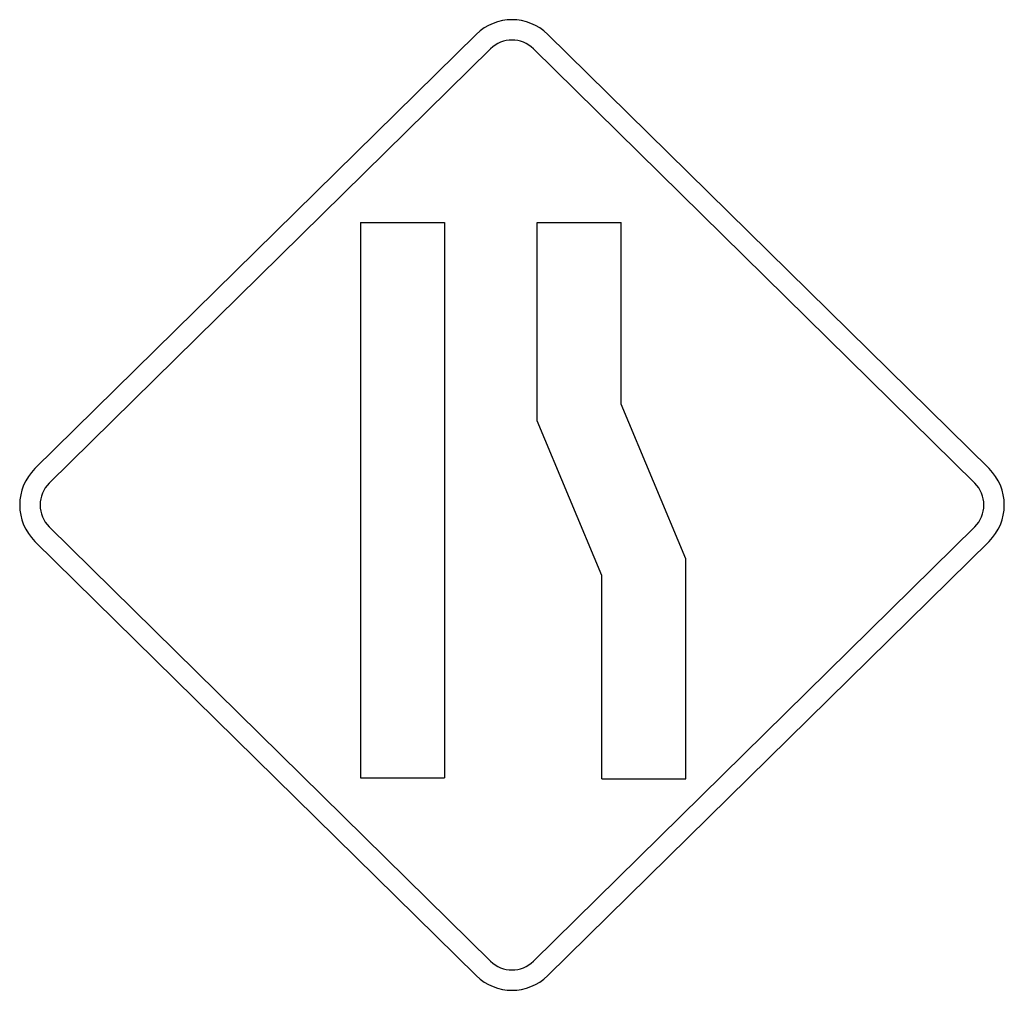
# Model space of a CAD drawing. Extents: x -0.203 to 0.203, y 0 to 0.4.
import ezdxf

# ---------------------------------------------------------------- set-up
doc = ezdxf.new("R2010")
doc.units = 0
doc.header["$MEASUREMENT"] = 0

msp = doc.modelspace()

# ---------------------------------------------------------------- linework, layer by layer
for p, q in [((-0.0147353117803064, 0.3939667060490182), (-0.1966677118723532, 0.2149776207518151)), ((0.1966677118723532, 0.2149776207518151), (0.0147353117803064, 0.3939667060490182)), ((-0.0088411870681781, 0.3879756577482952), (-0.190773587160225, 0.208986572451085)), ((0.190773587160225, 0.208986572451085), (0.0088411870681781, 0.3879756577482952)), ((-0.0624636019741473, 0.3164769310634883), (-0.0624636019741473, 0.0875988121396956)), ((-0.0624636019741473, 0.3164769310634883), (-0.0277895218055385, 0.3164769310634883)), ((-0.0277895218055385, 0.3164769310634883), (-0.0277895218055385, 0.0875988121396956)), ((0.0103743284000707, 0.2346630420064654), (0.0103743284000707, 0.3164769310634883)), ((0.0103743284000707, 0.3164769310634883), (0.0450484085686795, 0.3164769310634883)), ((0.0450484085686795, 0.2416131051933319), (0.0450484085686795, 0.3164769310634883)), ((0.0716719226324021, 0.1778685426524909), (0.0450484085686795, 0.2416131051933319)), ((0.0369978424637933, 0.1709184794656316), (0.0103743284000707, 0.2346630420064654)), ((0.0103743284000707, 0.2346630420064654), (0.0103743284000707, 0.2346630420064654)), ((-0.190773587160225, 0.1910134275489092), (-0.0088411870681781, 0.012024342251699)), ((0.0088411870681781, 0.012024342251699), (0.190773587160225, 0.1910134275489092)), ((-0.1966677118723532, 0.1850223792481791), (-0.0147353117803064, 0.0060332939509761)), ((0.0147353117803064, 0.0060332939509761), (0.1966677118723532, 0.1850223792481791)), ((0.0716719226324021, 0.0870968860500532), (0.0716719226324021, 0.1778685426524909)), ((0.0369978424637933, 0.0870968860500532), (0.0369978424637933, 0.1709184794656316)), ((-0.0624636019741473, 0.0875988121396956), (-0.0277895218055385, 0.0875988121396956)), ((0.0369978424637933, 0.0870968860500532), (0.0716719226324021, 0.0870968860500532))]:
    msp.add_line(p, q)
for centre, radius, start, end in [((0, 0.3789890852972073), 0.0210109147027898, 45.46723673733342, 134.5327632626666), ((0, 0.3789890852972144), 0.0126065488216658, 45.46723673733399, 134.532763262666), ((-0.1819324000920469, 0.1999999999999971), 0.0210109147027949, 134.5327632626527, 225.4672367373472), ((0.1819324000920469, 0.1999999999999971), 0.0210109147027949, 314.5327632626528, 45.46723673734725), ((-0.1819324000920469, 0.1999999999999971), 0.0126065488216709, 134.5327632626435, 225.4672367373565), ((0.1819324000920469, 0.1999999999999971), 0.0126065488216709, 314.5327632626435, 45.46723673735647), ((0, 0.0210109147027798), 0.0126065488216658, 225.467236737334, 314.532763262666), ((0, 0.0210109147027869), 0.0210109147027898, 225.4672367373334, 314.5327632626666)]:
    msp.add_arc(centre, radius, start, end)

doc.saveas('drawing.dxf')
